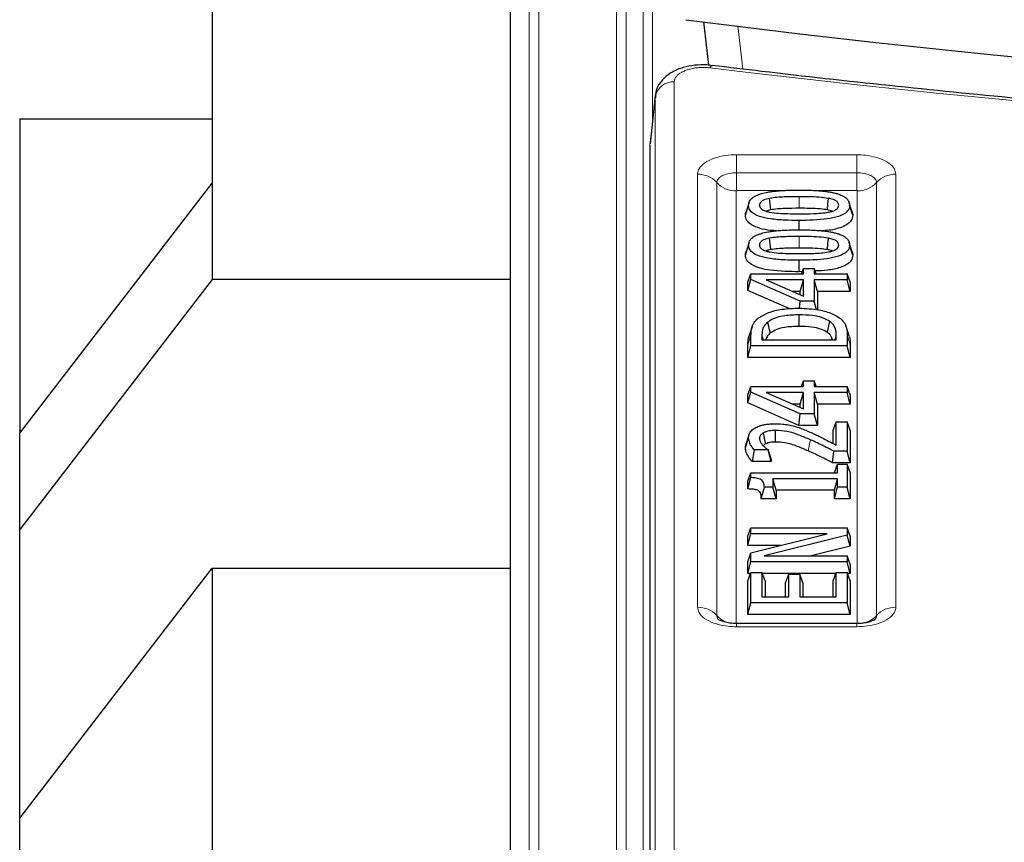
# Model space of a CAD drawing. Units: millimetres. Extents: x 0 to 420, y 0 to 297.
# Drawn here: x 245 to 265, y 158 to 175 of the extents above; entities that cross this region are included whole.
import ezdxf

# ---------------------------------------------------------------- set-up
doc = ezdxf.new("R2010")
doc.units = ezdxf.units.MM

msp = doc.modelspace()

# ---------------------------------------------------------------- linework, layer by layer
at = {"color": 8, "linetype": 'Continuous', "lineweight": 18}
for p, q in [((255.5367, 148.2365), (255.5367, 188.8467)), ((255.337, 148.0719), (255.337, 188.6822)), ((257.1533, 187.6384), (257.1533, 149.4448)), ((257.3532, 149.2776), (257.3532, 187.4713)), ((257.7029, 178.6241), (257.7029, 149.0961)), ((257.9028, 175.5127), (257.9028, 173.1197)), ((258.353, 173.8984), (258.353, 150.7303)), ((257.9545, 150.4141), (257.9545, 173.5822)), ((259.6462, 172.3833), (262.1468, 172.3833)), ((259.6462, 172.0101), (259.6462, 172.3833)), ((262.1468, 172.0101), (262.1468, 172.3833)), ((258.8364, 162.9781), (258.8364, 171.9784)), ((259.6462, 171.6369), (259.6462, 172.0101)), ((262.1468, 172.0101), (259.6462, 172.0101)), ((262.1468, 171.6369), (262.1468, 172.0101)), ((262.9566, 171.9784), (262.9566, 162.9781)), ((259.2364, 171.8052), (259.2364, 162.8049)), ((262.5566, 162.8049), (262.5566, 171.8052)), ((259.6364, 171.632), (259.6364, 162.6317)), ((260.5578, 171.6369), (259.6462, 171.6369)), ((260.9454, 171.2705), (260.9453, 171.5105)), ((262.1468, 171.6369), (261.3316, 171.6369)), ((262.1566, 162.6317), (262.1566, 171.632)), ((260.9454, 170.444), (260.9453, 170.684)), ((259.8822, 168.4295), (259.9465, 168.6372)), ((260.2058, 168.5371), (260.1743, 168.639)), ((261.6871, 168.5371), (261.7186, 168.639)), ((262.0108, 168.4319), (261.9465, 168.6398)), ((259.6462, 162.5732), (259.6462, 162.6402)), ((262.1468, 162.5732), (259.6462, 162.5732)), ((262.1468, 162.5732), (262.1468, 162.6401))]:
    msp.add_line(p, q, dxfattribs=at)
at = {"color": 7, "linetype": 'Continuous', "lineweight": 25}
for p, q in [((254.9468, 141.1132), (254.9468, 182.1136)), ((248.7465, 180.2895), (248.7465, 171.7895)), ((258.9606, 175.1473), (259.0656, 174.2441)), ((257.9562, 173.6143), (257.848, 172.6121)), ((244.7465, 173.1293), (248.7465, 173.1293)), ((244.7465, 173.1293), (244.7465, 166.5934)), ((257.8465, 172.5817), (257.8465, 149.2907)), ((244.7465, 166.5934), (248.7465, 171.7895)), ((248.7465, 171.7895), (248.7465, 169.7895)), ((259.8315, 171.1255), (259.8958, 171.3333)), ((259.9063, 171.3958), (259.843, 171.1938)), ((260.141, 171.2774), (260.1237, 171.3333)), ((261.7504, 171.2725), (261.7693, 171.3333)), ((261.9894, 171.3869), (261.9863, 171.3966)), ((262.0614, 171.1255), (261.9971, 171.3333)), ((260.9477, 170.8232), (260.9477, 171.0169)), ((259.8315, 170.2989), (259.8958, 170.5067)), ((259.9063, 170.5693), (259.843, 170.3672)), ((260.141, 170.4508), (260.1237, 170.5067)), ((261.7504, 170.4459), (261.7693, 170.5067)), ((261.9894, 170.5604), (261.9863, 170.5701)), ((262.0614, 170.2989), (261.9971, 170.5067)), ((260.9477, 169.9503), (260.9477, 170.1903)), ((259.8822, 169.7323), (259.9465, 169.908)), ((259.9465, 169.7868), (259.9465, 169.908)), ((259.9465, 169.908), (261.0351, 169.908)), ((261.0101, 169.9538), (260.9477, 169.9503)), ((260.9934, 169.908), (261.0351, 170.0219)), ((261.0351, 169.908), (261.0351, 170.0219)), ((261.0351, 170.0219), (261.2629, 170.0219)), ((261.2629, 170.0219), (261.2629, 169.908)), ((261.3046, 169.908), (261.2629, 170.0219)), ((261.2629, 169.908), (261.9465, 169.908)), ((261.9465, 169.908), (261.9465, 169.7814)), ((262.0108, 169.7323), (261.9465, 169.908)), ((248.7465, 169.7895), (244.7465, 164.5934)), ((254.9468, 169.7895), (248.7465, 169.7895)), ((259.8822, 169.5644), (259.9465, 169.7868)), ((259.8822, 169.5644), (259.8822, 169.7323)), ((260.9686, 169.3384), (259.9465, 169.7868)), ((260.2645, 169.7814), (261.0351, 169.4434)), ((261.0351, 169.7814), (260.2645, 169.7814)), ((260.9708, 169.5414), (261.0351, 169.7814)), ((261.0351, 169.4434), (261.0351, 169.7814)), ((261.3272, 169.5414), (261.2629, 169.7814)), ((261.2629, 169.7814), (261.2629, 169.3384)), ((261.9465, 169.7814), (261.2629, 169.7814)), ((262.0108, 169.5414), (261.9465, 169.7814)), ((262.0108, 169.7323), (262.0108, 169.5414)), ((260.7532, 169.1823), (259.8822, 169.5644)), ((260.9708, 169.5414), (260.8116, 169.5414)), ((260.9708, 169.4716), (260.9708, 169.5414)), ((261.3272, 169.5414), (261.3272, 169.1615)), ((262.0108, 169.5414), (261.3272, 169.5414)), ((260.9542, 169.1948), (260.9686, 169.3384)), ((261.2629, 169.3384), (260.9686, 169.3384)), ((261.3099, 169.1631), (261.2629, 169.3384)), ((259.9682, 168.8074), (259.9047, 168.6044)), ((259.9465, 168.4105), (259.9465, 168.6372)), ((260.1743, 168.639), (260.1743, 168.5371)), ((261.7186, 168.5371), (261.7186, 168.639)), ((261.9869, 168.6114), (261.9233, 168.8143)), ((261.9465, 168.6398), (261.9465, 168.4105)), ((259.8822, 168.1705), (259.8822, 168.4295)), ((260.1743, 168.5371), (261.7186, 168.5371)), ((262.0108, 168.4319), (262.0108, 168.1705)), ((259.8822, 168.1705), (259.9465, 168.4105)), ((261.9465, 168.4105), (259.9465, 168.4105)), ((262.0108, 168.1705), (261.9465, 168.4105)), ((262.0108, 168.1705), (259.8822, 168.1705)), ((260.9934, 167.5675), (261.0351, 167.6814)), ((261.0351, 167.5675), (261.0351, 167.6814)), ((261.0351, 167.6814), (261.2629, 167.6814)), ((261.2629, 167.6814), (261.2629, 167.5675)), ((261.3046, 167.5675), (261.2629, 167.6814)), ((259.8822, 167.3918), (259.9465, 167.5675)), ((259.8822, 167.2238), (259.9465, 167.4463)), ((259.9465, 167.4463), (259.9465, 167.5675)), ((259.9465, 167.5675), (261.0351, 167.5675)), ((260.9686, 166.9979), (259.9465, 167.4463)), ((260.2645, 167.4409), (261.0351, 167.1029)), ((261.0351, 167.4409), (260.2645, 167.4409)), ((260.9708, 167.2009), (261.0351, 167.4409)), ((261.0351, 167.1029), (261.0351, 167.4409)), ((261.2629, 167.5675), (261.9465, 167.5675)), ((261.3272, 167.2009), (261.2629, 167.4409)), ((261.2629, 167.4409), (261.2629, 166.9979)), ((261.9465, 167.4409), (261.2629, 167.4409)), ((261.9465, 167.5675), (261.9465, 167.4409)), ((262.0108, 167.3918), (261.9465, 167.5675)), ((262.0108, 167.2009), (261.9465, 167.4409)), ((259.8822, 167.2238), (259.8822, 167.3918)), ((260.9444, 166.7579), (259.8822, 167.2238)), ((262.0108, 167.3918), (262.0108, 167.2009)), ((260.9708, 167.2009), (260.8116, 167.2009)), ((260.9444, 166.7579), (260.9686, 166.9979)), ((261.2629, 166.9979), (260.9686, 166.9979)), ((260.9708, 167.1311), (260.9708, 167.2009)), ((261.3272, 166.7579), (261.2629, 166.9979)), ((261.3272, 167.2009), (261.3272, 166.7579)), ((262.0108, 167.2009), (261.3272, 167.2009)), ((261.6543, 166.6538), (261.7186, 166.8295)), ((261.7186, 166.3467), (261.7186, 166.8295)), ((261.7186, 166.8295), (261.9465, 166.8295)), ((262.0108, 166.6538), (261.9465, 166.8295)), ((261.9465, 166.8295), (261.9465, 166.2219)), ((244.7465, 164.5934), (244.7465, 166.5934)), ((261.3272, 166.7579), (260.9444, 166.7579)), ((261.6543, 166.3804), (261.6543, 166.6538)), ((262.0108, 166.6538), (262.0108, 165.9819)), ((259.8315, 166.2912), (259.8958, 166.499)), ((259.9025, 166.553), (259.848, 166.3787)), ((259.9111, 166.5803), (259.9109, 166.5797)), ((260.1495, 166.4031), (260.1237, 166.4862)), ((259.9756, 166.0072), (260.0165, 166.2472)), ((260.3009, 166.2472), (260.0165, 166.2472)), ((260.3652, 166.0569), (260.3009, 166.2544)), ((260.3009, 166.2544), (260.3009, 166.2472)), ((260.3652, 166.0072), (260.3009, 166.2472)), ((261.6409, 165.9819), (261.668, 166.2219)), ((261.9465, 166.2219), (261.668, 166.2219)), ((262.0108, 165.9819), (261.9465, 166.2219)), ((260.3652, 166.0072), (259.9756, 166.0072)), ((260.3652, 166.0569), (260.3652, 166.0072)), ((262.0108, 165.9819), (261.6409, 165.9819)), ((259.8822, 165.5994), (259.9465, 165.7751)), ((259.9465, 165.6728), (259.9465, 165.7751)), ((259.9465, 165.7751), (261.744, 165.7751)), ((261.6796, 165.7766), (261.744, 165.9523)), ((261.6796, 165.7751), (261.6796, 165.7766)), ((261.744, 165.7751), (261.744, 165.9523)), ((261.744, 165.9523), (261.9465, 165.9523)), ((262.0108, 165.7766), (261.9465, 165.9523)), ((261.9465, 165.9523), (261.9465, 165.4713)), ((262.0108, 165.7766), (262.0108, 165.2313)), ((259.8822, 165.4358), (259.9465, 165.6728)), ((259.8822, 165.4358), (259.8822, 165.5994)), ((260.4665, 165.4085), (260.4022, 165.6485)), ((260.4022, 165.6485), (260.4022, 165.4713)), ((261.744, 165.6485), (260.4022, 165.6485)), ((261.6796, 165.4085), (261.744, 165.6485)), ((261.744, 165.4713), (261.744, 165.6485)), ((260.1611, 165.2313), (260.225, 165.4713)), ((260.4022, 165.4713), (260.225, 165.4713)), ((260.4665, 165.2313), (260.4022, 165.4713)), ((260.4665, 165.4085), (260.4665, 165.2313)), ((261.6796, 165.4085), (260.4665, 165.4085)), ((261.6796, 165.2313), (261.744, 165.4713)), ((261.6796, 165.2313), (261.6796, 165.4085)), ((261.9465, 165.4713), (261.744, 165.4713)), ((262.0108, 165.2313), (261.9465, 165.4713)), ((260.4665, 165.2313), (260.1611, 165.2313)), ((262.0108, 165.2313), (261.6796, 165.2313)), ((244.7465, 158.5934), (244.7465, 164.5934)), ((259.8822, 164.4526), (259.9465, 164.6283)), ((259.9465, 164.5017), (259.9465, 164.6283)), ((259.9465, 164.6283), (261.9465, 164.6283)), ((261.9465, 164.6283), (261.9465, 164.4774)), ((262.0108, 164.4526), (261.9465, 164.6283)), ((259.8822, 164.2617), (259.9465, 164.5017)), ((259.8822, 164.2617), (259.8822, 164.4526)), ((259.9465, 164.1089), (261.5299, 164.5017)), ((261.5299, 164.5017), (259.9465, 164.5017)), ((261.9465, 164.4774), (260.2218, 164.046)), ((262.0108, 164.2496), (261.9465, 164.4774)), ((262.0108, 164.4526), (262.0108, 164.2496)), ((260.5625, 164.2617), (259.8822, 164.2617)), ((262.0108, 164.2496), (261.1965, 164.046)), ((259.8822, 163.921), (259.9465, 164.1089)), ((259.9465, 163.9194), (259.9465, 164.1089)), ((260.2218, 164.046), (261.9465, 164.046)), ((262.0108, 163.8703), (261.9465, 164.046)), ((261.9465, 164.046), (261.9465, 163.9194)), ((244.7465, 158.5934), (248.7465, 163.7895)), ((248.7465, 163.7895), (248.7465, 138.7895)), ((248.7465, 163.7895), (254.9468, 163.7895)), ((259.8822, 163.6794), (259.8822, 163.921)), ((259.8822, 163.6794), (259.9465, 163.9194)), ((261.9465, 163.9194), (259.9465, 163.9194)), ((262.0108, 163.6794), (261.9465, 163.9194)), ((262.0108, 163.8703), (262.0108, 163.6794)), ((259.8822, 163.5247), (259.9465, 163.7004)), ((259.9388, 163.6794), (259.8822, 163.6794)), ((259.8822, 162.8275), (259.8822, 163.5247)), ((259.9465, 163.0675), (259.9465, 163.7004)), ((259.9465, 163.7004), (260.1743, 163.7004)), ((260.1743, 163.7004), (260.1743, 163.1941)), ((260.2386, 163.5247), (260.1743, 163.7004)), ((261.7109, 163.6794), (260.182, 163.6794)), ((260.2386, 163.5247), (260.2386, 163.1941)), ((260.667, 163.4867), (260.7313, 163.6624)), ((260.7313, 163.1941), (260.7313, 163.6624)), ((260.7313, 163.6624), (260.9591, 163.6624)), ((260.9591, 163.6624), (260.9591, 163.1941)), ((261.0234, 163.4867), (260.9591, 163.6624)), ((261.6543, 163.5247), (261.7186, 163.7004)), ((261.6543, 163.1941), (261.6543, 163.5247)), ((261.7186, 163.1941), (261.7186, 163.7004)), ((261.7186, 163.7004), (261.9465, 163.7004)), ((262.0108, 163.5247), (261.9465, 163.7004)), ((261.9465, 163.7004), (261.9465, 163.0675)), ((262.0108, 163.6794), (261.9542, 163.6794)), ((262.0108, 163.5247), (262.0108, 162.8275)), ((260.667, 163.1941), (260.667, 163.4867)), ((261.0234, 163.4867), (261.0234, 163.1941)), ((260.1743, 163.1941), (260.7313, 163.1941)), ((260.9591, 163.1941), (261.7186, 163.1941)), ((259.8822, 162.8275), (259.9465, 163.0675)), ((261.9465, 163.0675), (259.9465, 163.0675)), ((262.0108, 162.8275), (261.9465, 163.0675)), ((262.0108, 162.8275), (259.8822, 162.8275)), ((262.1468, 162.6402), (259.6462, 162.6402)), ((244.7465, 135.5934), (244.7465, 158.5934))]:
    msp.add_line(p, q, dxfattribs=at)
at = {"color": 8, "linetype": 'Continuous', "lineweight": 18, "flags": 128}
for points in [[(259.6744, 175.0634), (259.7649, 174.2902), (259.7799, 174.1627)], [(257.9545, 173.5822), (257.9041, 173.1156), (257.8465, 172.5817)], [(261.138, 166.2266), (261.1508, 166.2961), (261.1636, 166.3657), (261.1807, 166.4585)]]:
    msp.add_lwpolyline(points, dxfattribs=at)
at = {"color": 7, "linetype": 'Continuous', "lineweight": 25, "flags": 128}
for points in [[(260.3559, 171.2376), (260.3444, 171.3566), (260.333, 171.4755)], [(261.5352, 171.2381), (261.5464, 171.3571), (261.5576, 171.4761)], [(262.0496, 171.1946), (262.018, 171.2956), (261.9902, 171.3844)], [(260.3559, 170.4111), (260.3444, 170.53), (260.333, 170.6489)], [(261.5352, 170.4116), (261.5464, 170.5306), (261.5576, 170.6495)], [(262.0496, 170.368), (262.018, 170.469), (261.9902, 170.5578)], [(260.9445, 168.8161), (260.9445, 168.8881), (260.9445, 168.9601), (260.9445, 169.0561)], [(260.3504, 168.6793), (260.3339, 168.7467), (260.3174, 168.814), (260.2954, 168.9038)], [(261.5327, 168.6906), (261.5486, 168.7584), (261.5645, 168.8262), (261.5857, 168.9167)], [(260.2527, 166.3753), (260.2289, 166.4901), (260.2052, 166.6048)], [(260.4582, 166.4123), (260.4585, 166.5323), (260.4587, 166.6523)]]:
    msp.add_lwpolyline(points, dxfattribs=at)
at = {"color": 8, "linetype": 'Continuous', "lineweight": 18}
for centre, radius, start, end in [((287.1087, 397.4458), 222.4438, 262.688727, 275.713284), ((287.1088, 397.7175), 223.2309, 262.688727, 275.713284), ((259.1591, 174.1738), 0.0678, 104.93149, 167.29562), ((287.1038, 405.11), 232.6139, 263.083778, 275.70813), ((258.3309, 173.5171), 0.382, 86.68404, 170.18461), ((258.8449, 171.4496), 0.5289, 42.24953, 90.92402), ((262.9481, 171.4496), 0.5289, 89.07598, 137.75047), ((259.6279, 172.1607), 0.5289, 222.24953, 270.92402), ((262.1651, 172.1607), 0.5289, 269.07598, 317.75047), ((258.8449, 162.4493), 0.5289, 42.24953, 90.92402), ((262.9481, 162.4493), 0.5289, 89.07598, 137.75047), ((259.6197, 163.1477), 0.5143, 221.8061, 262.25871), ((262.1716, 163.1516), 0.5181, 280.69437, 317.98994)]:
    msp.add_arc(centre, radius, start, end, dxfattribs=at)
at = {"color": 7, "linetype": 'Continuous', "lineweight": 25}
msp.add_arc((287.1092, 396.7936), 223.4306, 262.667088, 275.713554, dxfattribs=at)
for points, knots in [([(259.1397, 174.2344), (259.1028, 174.2401), (258.9854, 174.2582), (258.7765, 174.2469), (258.5309, 174.2014), (258.3163, 174.1143), (258.1459, 173.9938), (258.0279, 173.8468), (257.9617, 173.6998), (257.9604, 173.603), (257.96, 173.5663)], [0, 0, 0, 0, 0.0697046, 0.2213309, 0.3766319, 0.5381403, 0.6785853, 0.8047334, 0.9259793, 1, 1, 1, 1]), ([(310.1999, 173.7011), (309.7315, 173.6549), (308.373, 173.5212), (306.1153, 173.3234), (303.4245, 173.1181), (300.7247, 172.9445), (298.0175, 172.8021), (295.3044, 172.6912), (292.5869, 172.6117), (289.8665, 172.5637), (287.1445, 172.5472), (284.4225, 172.5623), (281.7019, 172.609), (278.9842, 172.6871), (276.2709, 172.7968), (273.5635, 172.9378), (270.8633, 173.1102), (268.1719, 173.3139), (265.4907, 173.5486), (262.8213, 173.8146), (260.7068, 174.0499), (259.4833, 174.198), (259.1416, 174.2393)], [0, 0, 0, 0, 0.0278189, 0.0806887, 0.1335596, 0.1864311, 0.2393029, 0.292175, 0.3450474, 0.39792, 0.4507927, 0.5036654, 0.5565381, 0.6094107, 0.6622831, 0.7151552, 0.7680271, 0.8208985, 0.8737695, 0.9266399, 0.9795098, 1, 1, 1, 1]), ([(259.8958, 171.3333), (259.8975, 171.3544), (259.9002, 171.3898), (259.9227, 171.4312), (259.948, 171.4638), (259.9817, 171.494), (260.0326, 171.5257), (260.0936, 171.5531), (260.18, 171.5813), (260.2653, 171.6002), (260.3432, 171.6132), (260.3912, 171.6201), (260.4441, 171.6265), (260.5016, 171.6323), (260.5637, 171.6375), (260.6299, 171.6419), (260.7002, 171.6453), (260.8066, 171.6489), (260.8884, 171.6494), (260.9453, 171.6498)], [0, 0, 0, 0, 0.0908455, 0.1529959, 0.184558, 0.2424048, 0.3020112, 0.3598154, 0.4189893, 0.5247714, 0.5606236, 0.5967458, 0.6329311, 0.6783689, 0.7238045, 0.7692405, 0.8229711, 0.8767551, 1, 1, 1, 1]), ([(260.9453, 171.5105), (260.8432, 171.5097), (260.6895, 171.5083), (260.4833, 171.4981), (260.3833, 171.4831), (260.333, 171.4755)], [0, 0, 0, 0, 0.4950418, 0.7456618, 1, 1, 1, 1]), ([(260.9453, 171.6498), (260.995, 171.6495), (261.0946, 171.649), (261.2441, 171.6438), (261.3683, 171.6354), (261.4673, 171.6253), (261.5299, 171.6173), (261.5943, 171.6073), (261.6599, 171.5947), (261.723, 171.5788), (261.7749, 171.5623), (261.8242, 171.5437), (261.8651, 171.5235), (261.902, 171.5002), (261.9384, 171.472), (261.972, 171.4319), (261.9911, 171.3881), (261.9959, 171.3562), (261.9968, 171.3387), (261.9971, 171.3333)], [0, 0, 0, 0, 0.10728585, 0.21496324, 0.32333148, 0.37762392, 0.43285961, 0.46280087, 0.52312477, 0.58427162, 0.6151404, 0.65569357, 0.71747312, 0.73839294, 0.78407299, 0.86194192, 0.92459462, 0.9766807, 1, 1, 1, 1]), ([(261.5576, 171.4761), (261.4911, 171.4851), (261.3582, 171.5031), (261.1514, 171.509), (261.0141, 171.51), (260.9453, 171.5105)], [0, 0, 0, 0, 0.3335185, 0.665922, 1, 1, 1, 1]), ([(260.9477, 171.0169), (260.8472, 171.018), (260.6467, 171.0202), (260.3655, 171.0438), (260.1382, 171.0897), (259.9907, 171.1583), (259.9082, 171.2401), (259.9001, 171.3011), (259.8958, 171.3333)], [0, 0, 0, 0, 0.2171516, 0.4333451, 0.61442, 0.7377346, 0.8614114, 1, 1, 1, 1]), ([(260.333, 171.4755), (260.2884, 171.4651), (260.2175, 171.4484), (260.1498, 171.4058), (260.1261, 171.3679), (260.1244, 171.3434), (260.1237, 171.3333)], [0, 0, 0, 0, 0.3839706, 0.6118351, 0.8400608, 1, 1, 1, 1]), ([(260.1237, 171.3333), (260.1241, 171.3262), (260.1247, 171.3146), (260.1302, 171.2959), (260.1382, 171.2817), (260.1468, 171.2707), (260.155, 171.2617), (260.1675, 171.2508), (260.1828, 171.2408), (260.1956, 171.2338), (260.2108, 171.2261), (260.2354, 171.216), (260.2622, 171.2072), (260.2867, 171.2005), (260.3085, 171.1954), (260.3264, 171.1918), (260.3353, 171.1899)], [0, 0, 0, 0, 0.1110522, 0.181577, 0.2961365, 0.3396939, 0.3671569, 0.4504961, 0.5353325, 0.5639499, 0.5988836, 0.7048975, 0.8125493, 0.8487971, 0.9243115, 1, 1, 1, 1]), ([(261.9971, 171.3333), (261.9916, 171.2968), (261.982, 171.2331), (261.8917, 171.1522), (261.7435, 171.0876), (261.4266, 171.0248), (261.1439, 171.0201), (260.9477, 171.0169)], [0, 0, 0, 0, 0.1571277, 0.2741879, 0.391205, 0.5772796, 1, 1, 1, 1]), ([(261.5533, 171.1891), (261.5657, 171.1916), (261.5906, 171.1965), (261.6227, 171.2047), (261.6534, 171.2145), (261.6753, 171.223), (261.6939, 171.2317), (261.7068, 171.2385), (261.7222, 171.2481), (261.7337, 171.2572), (261.7465, 171.2698), (261.7552, 171.2815), (261.762, 171.2952), (261.7656, 171.3056), (261.7682, 171.3184), (261.7688, 171.3276), (261.7693, 171.3333)], [0, 0, 0, 0, 0.10301417, 0.20712623, 0.27730077, 0.38429699, 0.42062852, 0.47433707, 0.52879685, 0.61149483, 0.63941356, 0.74747574, 0.80223438, 0.85765223, 0.91093766, 1, 1, 1, 1]), ([(261.7693, 171.3333), (261.7655, 171.3559), (261.7593, 171.3929), (261.6945, 171.4382), (261.6256, 171.4624), (261.5753, 171.4726), (261.5576, 171.4761)], [0, 0, 0, 0, 0.3488763, 0.572498, 0.8505544, 1, 1, 1, 1]), ([(259.8315, 171.1255), (259.8319, 171.1321), (259.8331, 171.1521), (259.8352, 171.1751), (259.8426, 171.1909), (259.8439, 171.1937)], [0, 0, 0, 0, 0.2902873, 0.8740947, 1, 1, 1, 1]), ([(260.4754, 170.8029), (260.4339, 170.8044), (260.3156, 170.8085), (260.1319, 170.8481), (259.9533, 170.918), (259.8467, 171.018), (259.8366, 171.089), (259.8315, 171.1255)], [0, 0, 0, 0, 0.12291609, 0.35056585, 0.5805838, 0.78506435, 1, 1, 1, 1]), ([(260.3559, 171.2376), (260.3212, 171.2311), (260.2844, 171.2242), (260.2591, 171.21), (260.2576, 171.2092)], [0, 0, 0, 0, 0.9407119, 1, 1, 1, 1]), ([(260.3353, 171.1899), (260.3971, 171.1813), (260.5203, 171.1641), (260.727, 171.1579), (260.8691, 171.1568), (260.9477, 171.1561)], [0, 0, 0, 0, 0.3099608, 0.6186783, 1, 1, 1, 1]), ([(260.9454, 171.2705), (260.8471, 171.2697), (260.6992, 171.2684), (260.5007, 171.2591), (260.4044, 171.2448), (260.3559, 171.2376)], [0, 0, 0, 0, 0.4952276, 0.7457727, 1, 1, 1, 1]), ([(261.5352, 171.2381), (261.4871, 171.245), (261.3678, 171.2621), (261.1685, 171.2688), (261.02, 171.27), (260.9454, 171.2705)], [0, 0, 0, 0, 0.25111325, 0.62405271, 1, 1, 1, 1]), ([(260.9477, 171.1561), (261.0486, 171.1566), (261.2006, 171.1573), (261.4046, 171.1665), (261.5034, 171.1816), (261.5533, 171.1891)], [0, 0, 0, 0, 0.495113, 0.7453382, 1, 1, 1, 1]), ([(262.0614, 171.1255), (262.0551, 171.0852), (262.044, 171.0142), (261.9425, 170.9234), (261.7768, 170.8527), (261.5937, 170.8099), (261.4594, 170.8048), (261.4192, 170.8033)], [0, 0, 0, 0, 0.2376709, 0.41919473, 0.60065873, 0.88043755, 1, 1, 1, 1]), ([(261.6347, 171.2087), (261.6184, 171.2155), (261.5883, 171.228), (261.5518, 171.235), (261.5352, 171.2381)], [0, 0, 0, 0, 0.5424902, 1, 1, 1, 1]), ([(262.0487, 171.1945), (262.0507, 171.1897), (262.0577, 171.1731), (262.0601, 171.1499), (262.0611, 171.1316), (262.0614, 171.1255)], [0, 0, 0, 0, 0.20998005, 0.73567783, 1, 1, 1, 1]), ([(259.8958, 170.5067), (259.8975, 170.5278), (259.9002, 170.5632), (259.9227, 170.6046), (259.948, 170.6373), (259.9817, 170.6675), (260.0326, 170.6992), (260.0936, 170.7265), (260.18, 170.7547), (260.2653, 170.7736), (260.3432, 170.7866), (260.3912, 170.7935), (260.4441, 170.7999), (260.5016, 170.8057), (260.5637, 170.811), (260.6299, 170.8153), (260.7002, 170.8187), (260.8066, 170.8223), (260.8884, 170.8228), (260.9453, 170.8232)], [0, 0, 0, 0, 0.0908455, 0.1529959, 0.184558, 0.2424048, 0.3020112, 0.3598154, 0.4189893, 0.5247714, 0.5606236, 0.5967458, 0.6329311, 0.6783689, 0.7238045, 0.7692405, 0.8229711, 0.8767551, 1, 1, 1, 1]), ([(260.9453, 170.684), (260.8432, 170.6831), (260.6895, 170.6818), (260.4833, 170.6715), (260.3833, 170.6565), (260.333, 170.6489)], [0, 0, 0, 0, 0.4950418, 0.74566183, 1, 1, 1, 1]), ([(260.9453, 170.8232), (260.995, 170.8229), (261.0946, 170.8224), (261.2441, 170.8172), (261.3683, 170.8088), (261.4673, 170.7988), (261.5299, 170.7907), (261.5943, 170.7807), (261.6599, 170.7681), (261.723, 170.7522), (261.7749, 170.7357), (261.8242, 170.7171), (261.8651, 170.6969), (261.902, 170.6736), (261.9384, 170.6454), (261.972, 170.6053), (261.9911, 170.5615), (261.9959, 170.5296), (261.9968, 170.5121), (261.9971, 170.5067)], [0, 0, 0, 0, 0.1072859, 0.2149632, 0.3233315, 0.3776239, 0.4328596, 0.4628009, 0.5231248, 0.5842716, 0.6151404, 0.6556936, 0.7174731, 0.7383929, 0.784073, 0.8619419, 0.9245946, 0.9766807, 1, 1, 1, 1]), ([(261.5576, 170.6495), (261.4911, 170.6585), (261.3582, 170.6765), (261.1514, 170.6825), (261.0141, 170.6835), (260.9453, 170.684)], [0, 0, 0, 0, 0.3335185, 0.665922, 1, 1, 1, 1]), ([(260.9477, 170.1903), (260.8472, 170.1914), (260.6467, 170.1936), (260.3655, 170.2172), (260.1382, 170.2631), (259.9907, 170.3317), (259.9082, 170.4135), (259.9001, 170.4745), (259.8958, 170.5067)], [0, 0, 0, 0, 0.2171516, 0.4333451, 0.61442, 0.7377346, 0.8614114, 1, 1, 1, 1]), ([(260.333, 170.6489), (260.2884, 170.6385), (260.2175, 170.6218), (260.1498, 170.5792), (260.1261, 170.5413), (260.1244, 170.5168), (260.1237, 170.5067)], [0, 0, 0, 0, 0.38397055, 0.61183507, 0.84006077, 1, 1, 1, 1]), ([(260.1237, 170.5067), (260.1241, 170.4996), (260.1247, 170.488), (260.1302, 170.4693), (260.1382, 170.4552), (260.1468, 170.4441), (260.155, 170.4351), (260.1675, 170.4243), (260.1828, 170.4143), (260.1956, 170.4072), (260.2108, 170.3995), (260.2354, 170.3894), (260.2622, 170.3806), (260.2867, 170.3739), (260.3085, 170.3688), (260.3264, 170.3652), (260.3353, 170.3633)], [0, 0, 0, 0, 0.1110522, 0.181577, 0.2961365, 0.3396939, 0.3671569, 0.4504961, 0.5353325, 0.5639499, 0.5988836, 0.7048975, 0.8125493, 0.8487971, 0.9243115, 1, 1, 1, 1]), ([(261.9971, 170.5067), (261.9916, 170.4702), (261.982, 170.4065), (261.8917, 170.3256), (261.7435, 170.2611), (261.4266, 170.1982), (261.1439, 170.1935), (260.9477, 170.1903)], [0, 0, 0, 0, 0.15712774, 0.27418795, 0.39120504, 0.57727962, 1, 1, 1, 1]), ([(261.5533, 170.3626), (261.5657, 170.365), (261.5906, 170.37), (261.6227, 170.3781), (261.6534, 170.3879), (261.6753, 170.3964), (261.6939, 170.4051), (261.7068, 170.4119), (261.7222, 170.4216), (261.7337, 170.4306), (261.7465, 170.4433), (261.7552, 170.4549), (261.762, 170.4686), (261.7656, 170.479), (261.7682, 170.4918), (261.7688, 170.501), (261.7693, 170.5067)], [0, 0, 0, 0, 0.1030142, 0.2071262, 0.2773008, 0.384297, 0.4206285, 0.4743371, 0.5287969, 0.6114948, 0.6394136, 0.7474757, 0.8022344, 0.8576522, 0.9109377, 1, 1, 1, 1]), ([(261.7693, 170.5067), (261.7655, 170.5293), (261.7593, 170.5663), (261.6945, 170.6116), (261.6256, 170.6358), (261.5753, 170.646), (261.5576, 170.6495)], [0, 0, 0, 0, 0.3488763, 0.572498, 0.8505544, 1, 1, 1, 1]), ([(259.8315, 170.2989), (259.8319, 170.3055), (259.8331, 170.3255), (259.8352, 170.3485), (259.8426, 170.3643), (259.8439, 170.3671)], [0, 0, 0, 0, 0.2902873, 0.8740947, 1, 1, 1, 1]), ([(260.9477, 169.9503), (260.7462, 169.9536), (260.4674, 169.9582), (260.1314, 170.0202), (259.9534, 170.0917), (259.8466, 170.1913), (259.8366, 170.2624), (259.8315, 170.2989)], [0, 0, 0, 0, 0.4033178, 0.5581884, 0.7146702, 0.8537788, 1, 1, 1, 1]), ([(260.3559, 170.4111), (260.3212, 170.4045), (260.2844, 170.3976), (260.2591, 170.3834), (260.2576, 170.3826)], [0, 0, 0, 0, 0.9407119, 1, 1, 1, 1]), ([(260.3353, 170.3633), (260.3971, 170.3547), (260.5203, 170.3375), (260.727, 170.3314), (260.8691, 170.3302), (260.9477, 170.3295)], [0, 0, 0, 0, 0.30996076, 0.61867829, 1, 1, 1, 1]), ([(260.9454, 170.444), (260.8471, 170.4431), (260.6992, 170.4419), (260.5007, 170.4325), (260.4044, 170.4182), (260.3559, 170.4111)], [0, 0, 0, 0, 0.4952276, 0.7457727, 1, 1, 1, 1]), ([(261.5352, 170.4116), (261.4871, 170.4184), (261.3678, 170.4356), (261.1685, 170.4422), (261.02, 170.4434), (260.9454, 170.444)], [0, 0, 0, 0, 0.25111325, 0.62405271, 1, 1, 1, 1]), ([(260.9477, 170.3295), (261.0486, 170.33), (261.2006, 170.3308), (261.4046, 170.34), (261.5034, 170.355), (261.5533, 170.3626)], [0, 0, 0, 0, 0.495113, 0.7453382, 1, 1, 1, 1]), ([(262.0614, 170.2989), (262.0551, 170.2586), (262.044, 170.1876), (261.9425, 170.0969), (261.777, 170.0256), (261.5495, 169.9765), (261.3687, 169.9715), (261.2823, 169.9691)], [0, 0, 0, 0, 0.2091035, 0.3688087, 0.5284612, 0.7746114, 1, 1, 1, 1]), ([(261.6347, 170.3821), (261.6184, 170.3889), (261.5883, 170.4014), (261.5518, 170.4084), (261.5352, 170.4116)], [0, 0, 0, 0, 0.5424902, 1, 1, 1, 1]), ([(262.0487, 170.3679), (262.0507, 170.3631), (262.0577, 170.3465), (262.0601, 170.3233), (262.0611, 170.305), (262.0614, 170.2989)], [0, 0, 0, 0, 0.2099801, 0.7356778, 1, 1, 1, 1]), ([(260.1051, 168.9934), (260.1695, 169.0326), (260.2999, 169.1119), (260.6031, 169.1843), (260.8274, 169.1915), (260.9485, 169.1953)], [0, 0, 0, 0, 0.3102417, 0.6278057, 1, 1, 1, 1]), ([(260.9445, 169.0561), (260.8435, 169.0532), (260.6825, 169.0485), (260.479, 169.0032), (260.3623, 168.9539), (260.3122, 168.9164), (260.2954, 168.9038)], [0, 0, 0, 0, 0.4008179, 0.6395216, 0.8790678, 1, 1, 1, 1]), ([(261.5857, 168.9167), (261.5359, 168.9458), (261.438, 169.003), (261.2053, 169.0497), (261.0384, 169.0538), (260.9445, 169.0561)], [0, 0, 0, 0, 0.3120171, 0.6133059, 1, 1, 1, 1]), ([(260.9485, 169.1953), (261.0884, 169.1886), (261.3347, 169.1768), (261.624, 169.0938), (261.7386, 169.0222), (261.7867, 168.9922)], [0, 0, 0, 0, 0.4328515, 0.7619776, 1, 1, 1, 1]), ([(259.9465, 168.6372), (259.9467, 168.6496), (259.9471, 168.6745), (259.9496, 168.7118), (259.9542, 168.7491), (259.9626, 168.7903), (259.9742, 168.8274), (259.9897, 168.8598), (260.0047, 168.8862), (260.0216, 168.9101), (260.0432, 168.9366), (260.0679, 168.9637), (260.0927, 168.9835), (260.1051, 168.9934)], [0, 0, 0, 0, 0.1006528, 0.2013984, 0.3022289, 0.4032621, 0.5374606, 0.6054046, 0.6734967, 0.7593379, 0.8110011, 0.9051877, 1, 1, 1, 1]), ([(260.2954, 168.9038), (260.2725, 168.8825), (260.228, 168.841), (260.1806, 168.7516), (260.1768, 168.6839), (260.1743, 168.639)], [0, 0, 0, 0, 0.2632256, 0.51195, 1, 1, 1, 1]), ([(261.7186, 168.639), (261.7176, 168.6638), (261.7154, 168.7136), (261.6942, 168.8037), (261.6431, 168.8726), (261.5921, 168.9118), (261.5857, 168.9167)], [0, 0, 0, 0, 0.2576522, 0.5154925, 0.9391553, 1, 1, 1, 1]), ([(261.7867, 168.9922), (261.7995, 168.9816), (261.8254, 168.9602), (261.864, 168.9207), (261.8907, 168.8851), (261.9065, 168.8564), (261.9175, 168.8328), (261.929, 168.7975), (261.9379, 168.7574), (261.9427, 168.7215), (261.9449, 168.6943), (261.9463, 168.667), (261.9464, 168.6489), (261.9465, 168.6398)], [0, 0, 0, 0, 0.10155492, 0.20386489, 0.35911341, 0.41132454, 0.44761147, 0.5568782, 0.70318937, 0.77729938, 0.851497, 0.92571773, 1, 1, 1, 1]), ([(260.3504, 168.6793), (260.3289, 168.66), (260.2797, 168.6158), (260.2668, 168.5655), (260.2595, 168.5371)], [0, 0, 0, 0, 0.43658351, 1, 1, 1, 1]), ([(260.9445, 168.8161), (260.8437, 168.8129), (260.681, 168.8078), (260.4692, 168.7568), (260.3908, 168.7057), (260.3504, 168.6793)], [0, 0, 0, 0, 0.4407225, 0.7114974, 1, 1, 1, 1]), ([(261.5327, 168.6906), (261.489, 168.7163), (261.4024, 168.7671), (261.1899, 168.8102), (261.0345, 168.8139), (260.9445, 168.8161)], [0, 0, 0, 0, 0.3002505, 0.5946917, 1, 1, 1, 1]), ([(261.6397, 168.5371), (261.6365, 168.5513), (261.6255, 168.6007), (261.582, 168.6526), (261.5382, 168.6864), (261.5327, 168.6906)], [0, 0, 0, 0, 0.2610787, 0.9086433, 1, 1, 1, 1]), ([(259.8822, 168.4295), (259.8824, 168.4419), (259.8828, 168.4668), (259.8852, 168.504), (259.8897, 168.5413), (259.8959, 168.5713), (259.9009, 168.5924), (259.9039, 168.601), (259.905, 168.6044)], [0, 0, 0, 0, 0.2123848, 0.4249542, 0.6376899, 0.8508245, 0.9406638, 1, 1, 1, 1]), ([(261.986, 168.6114), (261.9892, 168.6016), (261.9951, 168.5835), (262.0006, 168.5571), (262.0049, 168.5323), (262.0076, 168.5073), (262.0095, 168.4822), (262.0106, 168.4571), (262.0107, 168.4403), (262.0108, 168.4319)], [0, 0, 0, 0, 0.1657782, 0.3038521, 0.4421506, 0.5814924, 0.7209423, 0.8604265, 1, 1, 1, 1]), ([(259.8958, 166.499), (259.8964, 166.5124), (259.8972, 166.5325), (259.9036, 166.5591), (259.9108, 166.5809), (259.92, 166.6008), (259.9357, 166.6264), (259.9586, 166.6532), (259.9876, 166.6781), (260.0103, 166.6937), (260.0331, 166.7076), (260.0664, 166.725), (260.1056, 166.7412), (260.1544, 166.7569), (260.2107, 166.7713), (260.2875, 166.7834), (260.3544, 166.7891), (260.4088, 166.7912), (260.4363, 166.7914), (260.45, 166.7916)], [0, 0, 0, 0, 0.0877287, 0.1320553, 0.1764961, 0.2326131, 0.2664598, 0.3522589, 0.4236489, 0.4557656, 0.4790434, 0.5417262, 0.6134734, 0.6458394, 0.7323714, 0.8204836, 0.9097477, 0.9547249, 1, 1, 1, 1]), ([(260.2052, 166.6048), (260.1864, 166.5919), (260.1458, 166.5639), (260.1258, 166.5211), (260.1242, 166.4944), (260.1237, 166.4862)], [0, 0, 0, 0, 0.3724298, 0.8063985, 1, 1, 1, 1]), ([(260.4587, 166.6523), (260.4353, 166.6519), (260.3713, 166.6506), (260.2793, 166.6368), (260.2267, 166.6141), (260.2052, 166.6048)], [0, 0, 0, 0, 0.2535531, 0.6944564, 1, 1, 1, 1]), ([(260.45, 166.7916), (260.4999, 166.7905), (260.5942, 166.7885), (260.7304, 166.7703), (260.8113, 166.7505), (260.8523, 166.7405)], [0, 0, 0, 0, 0.356498, 0.6737963, 1, 1, 1, 1]), ([(261.1807, 166.4585), (261.1054, 166.4906), (260.9545, 166.555), (260.7193, 166.6374), (260.5387, 166.6477), (260.4587, 166.6523)], [0, 0, 0, 0, 0.356607, 0.715182, 1, 1, 1, 1]), ([(260.8523, 166.7405), (260.8948, 166.7275), (260.9778, 166.702), (261.0902, 166.656), (261.1613, 166.6243), (261.1969, 166.6084)], [0, 0, 0, 0, 0.3429434, 0.6709691, 1, 1, 1, 1]), ([(261.1969, 166.6084), (261.2695, 166.5745), (261.3959, 166.5154), (261.5663, 166.4264), (261.6679, 166.3733), (261.7186, 166.3467)], [0, 0, 0, 0, 0.40347989, 0.70171989, 1, 1, 1, 1]), ([(260.0165, 166.2472), (259.9972, 166.2702), (259.9586, 166.3161), (259.9111, 166.4), (259.9015, 166.462), (259.8958, 166.499)], [0, 0, 0, 0, 0.286697, 0.5731079, 1, 1, 1, 1]), ([(260.1237, 166.4862), (260.1239, 166.4832), (260.1244, 166.4772), (260.1254, 166.4682), (260.1267, 166.4593), (260.1293, 166.4473), (260.1334, 166.4355), (260.1385, 166.4238), (260.1442, 166.4122), (260.152, 166.398), (260.1628, 166.3812), (260.1751, 166.3646), (260.1838, 166.3536), (260.1882, 166.3481)], [0, 0, 0, 0, 0.0629418, 0.1258886, 0.188891, 0.2519543, 0.3779932, 0.4411596, 0.5044322, 0.6278902, 0.7515553, 0.8757375, 1, 1, 1, 1]), ([(260.4582, 166.4123), (260.4348, 166.4118), (260.3792, 166.4106), (260.3058, 166.3984), (260.267, 166.3815), (260.2527, 166.3753)], [0, 0, 0, 0, 0.3145397, 0.7465438, 1, 1, 1, 1]), ([(261.138, 166.2266), (261.0629, 166.2587), (260.9121, 166.3232), (260.6878, 166.4006), (260.5226, 166.409), (260.4582, 166.4123)], [0, 0, 0, 0, 0.3773371, 0.7572627, 1, 1, 1, 1]), ([(261.668, 166.2219), (261.5985, 166.2574), (261.4845, 166.3156), (261.3228, 166.3949), (261.2281, 166.4373), (261.1807, 166.4585)], [0, 0, 0, 0, 0.4388746, 0.719302, 1, 1, 1, 1]), ([(259.8315, 166.2912), (259.8318, 166.2994), (259.8327, 166.3234), (259.8382, 166.3527), (259.8461, 166.3734), (259.8482, 166.3787)], [0, 0, 0, 0, 0.2822783, 0.8150689, 1, 1, 1, 1]), ([(259.9756, 166.0072), (259.9546, 166.0298), (259.9125, 166.075), (259.8712, 166.146), (259.8381, 166.2179), (259.8337, 166.2666), (259.8315, 166.2912)], [0, 0, 0, 0, 0.25265078, 0.50549422, 0.75082445, 1, 1, 1, 1]), ([(260.1882, 166.3481), (260.1958, 166.3397), (260.211, 166.3229), (260.2485, 166.2914), (260.2801, 166.2691), (260.3009, 166.2544)], [0, 0, 0, 0, 0.2525776, 0.5054065, 1, 1, 1, 1]), ([(260.2527, 166.3753), (260.2321, 166.3623), (260.2105, 166.3486), (260.2045, 166.332), (260.2042, 166.3312)], [0, 0, 0, 0, 0.9514135, 1, 1, 1, 1]), ([(261.6409, 165.9819), (261.5714, 166.0175), (261.4549, 166.077), (261.2885, 166.1592), (261.1882, 166.2041), (261.138, 166.2266)], [0, 0, 0, 0, 0.4248429, 0.7122746, 1, 1, 1, 1]), ([(260.225, 165.4713), (260.2229, 165.5046), (260.2199, 165.5521), (260.1829, 165.6082), (260.1407, 165.639), (260.0738, 165.661), (260.0058, 165.6699), (259.9595, 165.6722), (259.9465, 165.6728)], [0, 0, 0, 0, 0.355737, 0.5076208, 0.6285908, 0.7496431, 0.9296547, 1, 1, 1, 1]), ([(260.1611, 165.2313), (260.1613, 165.2644), (260.1616, 165.3141), (260.1363, 165.3711), (260.1065, 165.4019), (260.0596, 165.4207), (259.9824, 165.4325), (259.9202, 165.4346), (259.8822, 165.4358)], [0, 0, 0, 0, 0.33742189, 0.50685459, 0.59341775, 0.68120643, 0.80553711, 1, 1, 1, 1]), ([(259.6468, 162.6407), (259.5984, 162.6423), (259.5042, 162.6452), (259.3857, 162.671), (259.3107, 162.6974), (259.2732, 162.7196), (259.2754, 162.718), (259.2763, 162.7173)], [0, 0, 0, 0, 0.2559183, 0.4977195, 0.7083538, 0.8864141, 1, 1, 1, 1]), ([(262.5168, 162.7169), (262.5181, 162.7181), (262.5223, 162.722), (262.4955, 162.7041), (262.4367, 162.6803), (262.3382, 162.6551), (262.2336, 162.64), (262.1675, 162.6421), (262.147, 162.6428)], [0, 0, 0, 0, 0.0751483, 0.2508711, 0.4257867, 0.6498409, 0.8910925, 1, 1, 1, 1])]:
    msp.add_open_spline(points, degree=3, knots=knots, dxfattribs=at)
at = {"color": 8, "linetype": 'Continuous', "lineweight": 18}
for points, knots in [([(259.093, 174.1887), (259.0684, 174.1913), (259.0277, 174.1955), (258.9697, 174.1975), (258.9204, 174.1974), (258.87, 174.1951), (258.8041, 174.1893), (258.74, 174.1793), (258.6791, 174.1655), (258.635, 174.1532), (258.5932, 174.1389), (258.5547, 174.1234), (258.5181, 174.1058), (258.4846, 174.0867), (258.4544, 174.0662), (258.4284, 174.045), (258.4054, 174.0222), (258.3864, 173.9986), (258.3716, 173.9741), (258.3611, 173.9498), (258.3543, 173.9245), (258.3534, 173.9073), (258.353, 173.8984)], [0, 0, 0, 0, 0.06948368, 0.11503226, 0.16058103, 0.20612998, 0.25490813, 0.34573945, 0.39119401, 0.43991154, 0.48556036, 0.53120919, 0.57685801, 0.62583359, 0.67177107, 0.71770845, 0.76364569, 0.81295032, 0.85888606, 0.90482162, 0.95075699, 1, 1, 1, 1]), ([(258.8364, 171.9784), (258.8366, 171.986), (258.838, 172.0242), (258.8672, 172.1072), (258.9747, 172.2186), (259.1715, 172.3155), (259.4066, 172.3736), (259.5718, 172.3803), (259.6462, 172.3833)], [0, 0, 0, 0, 0.03598755, 0.18081249, 0.39539544, 0.60996476, 0.8244802, 1, 1, 1, 1]), ([(262.1468, 172.3833), (262.162, 172.3831), (262.2384, 172.3825), (262.4044, 172.3679), (262.6272, 172.3141), (262.821, 172.2157), (262.9372, 172.0981), (262.9506, 172.0155), (262.9566, 171.9784)], [0, 0, 0, 0, 0.0359875, 0.1808125, 0.3953954, 0.6099648, 0.8244802, 1, 1, 1, 1]), ([(259.6462, 172.0101), (259.631, 172.0098), (259.5699, 172.0088), (259.4649, 171.9932), (259.3506, 171.9528), (259.2699, 171.8955), (259.239, 171.8431), (259.2369, 171.8127), (259.2364, 171.8052)], [0, 0, 0, 0, 0.0710325, 0.2857802, 0.5004895, 0.7149996, 0.929504, 1, 1, 1, 1]), ([(262.5566, 171.8052), (262.5561, 171.8128), (262.554, 171.8433), (262.5229, 171.8958), (262.442, 171.953), (262.3276, 171.9933), (262.2228, 172.0088), (262.1619, 172.0098), (262.1468, 172.0101)], [0, 0, 0, 0, 0.0710325, 0.2857802, 0.5004895, 0.7149996, 0.929504, 1, 1, 1, 1]), ([(259.6462, 171.6369), (259.6458, 171.6369), (259.6444, 171.6368), (259.6419, 171.6365), (259.6395, 171.6357), (259.6377, 171.6346), (259.6366, 171.6333), (259.6364, 171.6324), (259.6364, 171.632)], [0, 0, 0, 0, 0.0682252, 0.2839018, 0.4998078, 0.6165617, 0.8419291, 1, 1, 1, 1]), ([(262.1566, 171.632), (262.1566, 171.6321), (262.1565, 171.6329), (262.1558, 171.6341), (262.1542, 171.6353), (262.152, 171.6362), (262.1496, 171.6368), (262.1476, 171.6368), (262.1468, 171.6369)], [0, 0, 0, 0, 0.0682252, 0.2839018, 0.4998078, 0.6165617, 0.8419291, 1, 1, 1, 1]), ([(259.6462, 162.5732), (259.631, 162.5733), (259.5546, 162.574), (259.3886, 162.5886), (259.1658, 162.6423), (258.972, 162.7407), (258.8558, 162.8583), (258.8424, 162.9409), (258.8364, 162.9781)], [0, 0, 0, 0, 0.0359875, 0.1808125, 0.3953954, 0.6099648, 0.8244802, 1, 1, 1, 1]), ([(262.9566, 162.9781), (262.9563, 162.9705), (262.955, 162.9323), (262.9258, 162.8493), (262.8183, 162.7379), (262.6215, 162.641), (262.3863, 162.5829), (262.2211, 162.5762), (262.1468, 162.5732)], [0, 0, 0, 0, 0.0359875, 0.1808125, 0.3953954, 0.6099648, 0.8244802, 1, 1, 1, 1]), ([(259.2364, 162.8049), (259.2365, 162.8011), (259.2367, 162.7935), (259.239, 162.7803), (259.2436, 162.7653), (259.2516, 162.7485), (259.2628, 162.7321), (259.2717, 162.7208), (259.2776, 162.7153), (259.2779, 162.715)], [0, 0, 0, 0, 0.12225702, 0.24489165, 0.42744168, 0.61125875, 0.79907431, 0.98827254, 1, 1, 1, 1]), ([(262.5139, 162.7138), (262.5147, 162.7146), (262.5225, 162.7223), (262.5337, 162.7364), (262.5452, 162.7556), (262.5511, 162.7706), (262.5544, 162.7831), (262.5562, 162.7936), (262.5565, 162.8011), (262.5566, 162.8049)], [0, 0, 0, 0, 0.028182, 0.2749848, 0.4790114, 0.6653722, 0.7603374, 0.8799867, 1, 1, 1, 1])]:
    msp.add_open_spline(points, degree=3, knots=knots, dxfattribs=at)

doc.saveas('drawing.dxf')
